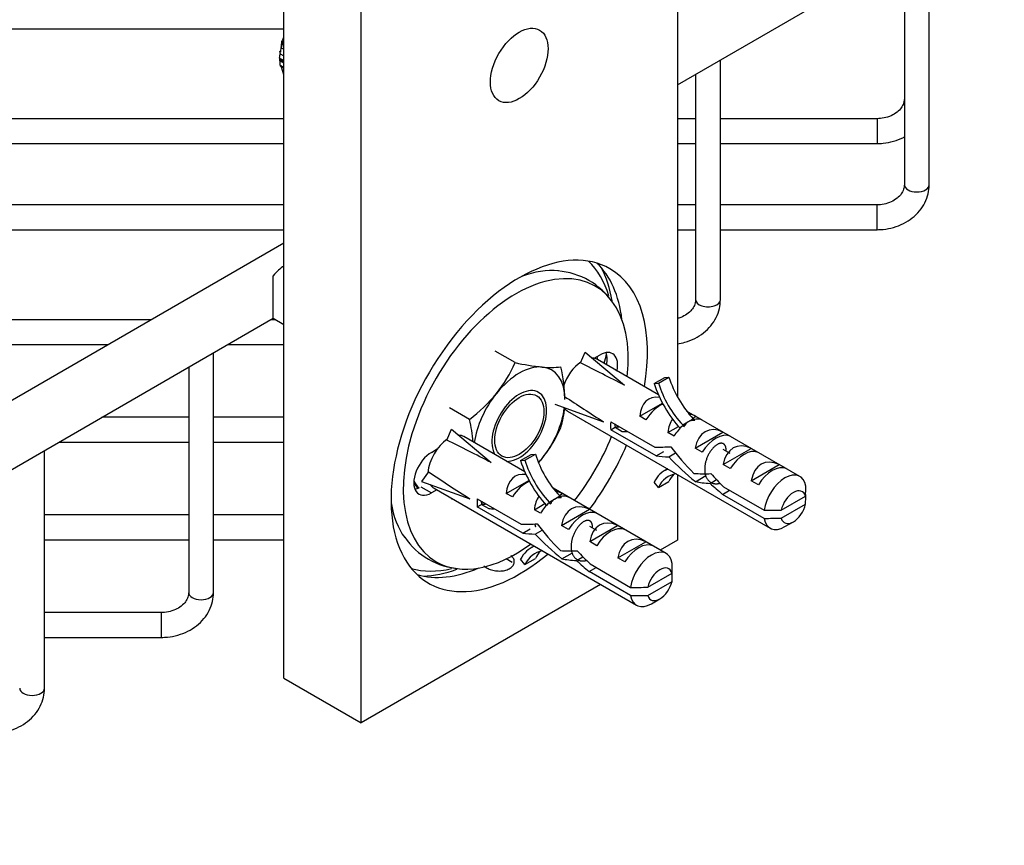
# Model space of a CAD drawing. Units: millimetres. Extents: x 0 to 820, y 0 to 1164.
# Drawn here: x 161 to 260, y 112 to 195 of the extents above; entities that cross this region are included whole.
import ezdxf
from ezdxf import colors
from ezdxf.entities.mleader import LeaderData, LeaderLine
from ezdxf.math import Vec2, Vec3

# ---------------------------------------------------------------- set-up
doc = ezdxf.new("R2010")
doc.units = ezdxf.units.MM
doc.layers.add('DV7_Défaut', color=7, linetype='Continuous')
doc.layers.add('Défaut', color=7, linetype='Continuous')

# ---------------------------------------------------------------- blocks, each defined once
blk = doc.blocks.new('_DOT')
at = {"color": 0}
blk.add_line((0, 0), (-1, 0), dxfattribs=at)
at = {"color": 0, "const_width": 0.333}
blk.add_lwpolyline([(-0.1665, 0, 1), (0.1665, 0, 1)], format="xyb", close=True, dxfattribs=at)
blk = doc.blocks.new('SE6')
at = {"layer": 'DV7_Défaut', "color": 7, "linetype": 'Continuous'}
for p, q in [((227.354, 220.061), (227.354, 156.89)), ((187.756, 128.614), (187.756, 206.181)), ((252.685, 178.213), (252.685, 203.241)), ((195.534, 124.123), (195.534, 201.69)), ((227.354, 188.265), (250.42, 201.582)), ((250.185, 201.447), (250.185, 178.213)), ((86.435, 193.904), (187.756, 193.904)), ((187.695, 192.575), (187.565, 192.65)), ((187.44, 191.543), (187.31, 191.618)), ((187.394, 191.389), (187.756, 191.181)), ((187.488, 191.987), (187.756, 191.833)), ((187.305, 190.971), (187.756, 190.71)), ((187.313, 190.881), (187.756, 190.626)), ((187.329, 190.792), (187.756, 190.545)), ((187.355, 190.699), (187.756, 190.468)), ((187.394, 190.239), (187.756, 190.03)), ((231.685, 166.666), (231.685, 190.766)), ((187.425, 190.15), (187.756, 189.959)), ((229.185, 189.322), (229.185, 166.666)), ((187.756, 184.857), (86.435, 184.857)), ((229.185, 184.857), (227.354, 184.857)), ((247.435, 184.857), (231.685, 184.857)), ((247.435, 184.857), (247.435, 182.357)), ((86.435, 182.357), (187.756, 182.357)), ((227.354, 182.357), (229.185, 182.357)), ((231.685, 182.357), (247.435, 182.357)), ((187.756, 176.197), (86.435, 176.197)), ((229.185, 176.197), (227.354, 176.197)), ((247.435, 176.197), (231.685, 176.197)), ((247.435, 173.697), (247.435, 176.197)), ((86.435, 173.697), (187.756, 173.697)), ((227.354, 173.697), (229.185, 173.697)), ((231.685, 173.697), (247.435, 173.697)), ((187.756, 172.331), (122.97, 134.927)), ((186.695, 164.79), (186.695, 169.067)), ((174.452, 164.65), (86.435, 164.65)), ((125.97, 129.731), (186.695, 164.79)), ((186.938, 164.65), (186.452, 164.65)), ((186.695, 164.79), (187.756, 164.178)), ((86.435, 162.15), (170.122, 162.15)), ((182.122, 162.15), (187.756, 162.15)), ((211.033, 160.331), (209.026, 161.49)), ((180.685, 137.221), (180.685, 161.321)), ((217.603, 160.306), (218.067, 161.397)), ((218.067, 161.397), (222.042, 158.053)), ((218.98, 160.767), (219.575, 161.11)), ((225.437, 157.108), (219.308, 160.646)), ((178.185, 159.877), (178.185, 137.221)), ((221.047, 159.642), (221.097, 159.648)), ((221.097, 159.648), (221.197, 159.556)), ((225.013, 158.235), (226.074, 158.847)), ((225.442, 158.272), (226.503, 158.884)), ((226.074, 158.847), (226.503, 158.884)), ((225.013, 158.235), (225.442, 158.272)), ((206.437, 154.613), (204.43, 155.772)), ((215.038, 156.149), (219.92, 154.379)), ((223.576, 154.935), (225.852, 156.249)), ((178.185, 154.835), (169.452, 154.835)), ((187.756, 154.835), (180.685, 154.835)), ((216.308, 155.45), (236.672, 143.693)), ((224.183, 154.585), (223.576, 154.935)), ((239.672, 148.889), (228.28, 155.466)), ((228.414, 154.374), (228.945, 154.68)), ((228.891, 154.738), (229.211, 154.922)), ((228.945, 154.68), (229.103, 154.511)), ((229.817, 154.572), (229.211, 154.922)), ((204.167, 152.549), (204.632, 153.64)), ((204.632, 153.64), (208.607, 150.297)), ((218.047, 154.446), (218.067, 154.4)), ((218.067, 154.4), (218.197, 154.359)), ((220.659, 154.395), (225.071, 151.848)), ((220.659, 153.579), (221.091, 153.828)), ((225.221, 150.945), (220.659, 153.579)), ((221.091, 153.828), (221.805, 153.416)), ((226.404, 153.302), (227.46, 153.911)), ((227.884, 154.068), (228.414, 154.374)), ((227.884, 154.068), (228.042, 153.899)), ((227.884, 153.99), (228.042, 153.899)), ((212.002, 149.351), (205.873, 152.89)), ((227.011, 152.952), (226.404, 153.302)), ((229.132, 151.727), (231.939, 153.347)), ((232.646, 152.939), (231.939, 153.347)), ((165.122, 152.335), (178.185, 152.335)), ((180.685, 152.335), (187.756, 152.335)), ((202.605, 151.312), (203.2, 151.656)), ((229.84, 151.319), (229.132, 151.727)), ((231.961, 150.094), (234.767, 151.714)), ((232.676, 151.196), (231.969, 151.604)), ((235.474, 151.306), (234.767, 151.714)), ((163.685, 127.597), (163.685, 151.506)), ((211.578, 150.478), (212.639, 151.09)), ((212.007, 150.515), (213.068, 151.128)), ((212.639, 151.09), (213.068, 151.128)), ((225.221, 150.945), (225.987, 151.387)), ((226.487, 150.853), (227.173, 151.249)), ((211.578, 150.478), (212.007, 150.515)), ((226.362, 149.645), (226.068, 149.476)), ((232.668, 149.686), (231.961, 150.094)), ((234.789, 148.461), (237.596, 150.081)), ((238.303, 149.673), (237.596, 150.081)), ((202.315, 149.341), (201.603, 148.393)), ((227.354, 149.073), (227.354, 142.494)), ((229.167, 148.364), (230.219, 148.972)), ((201.544, 147.842), (202.605, 147.23)), ((201.603, 148.393), (206.485, 146.622)), ((202.873, 147.694), (223.237, 135.936)), ((210.141, 147.178), (212.417, 148.492)), ((226.237, 141.132), (214.845, 147.71)), ((225.442, 147.784), (225.013, 148.317)), ((225.442, 147.784), (226.503, 148.397)), ((230.634, 148.194), (231.285, 148.569)), ((232.001, 147.847), (236.081, 145.491)), ((235.496, 148.053), (234.789, 148.461)), ((203.14, 147.539), (202.605, 147.23)), ((204.612, 146.689), (204.632, 146.643)), ((204.632, 146.643), (204.762, 146.603)), ((207.224, 146.638), (211.636, 144.091)), ((210.748, 146.828), (210.141, 147.178)), ((214.449, 146.311), (214.979, 146.617)), ((214.979, 146.617), (215.51, 146.924)), ((215.456, 146.981), (215.776, 147.166)), ((215.51, 146.924), (215.668, 146.754)), ((216.382, 146.815), (215.776, 147.166)), ((231.902, 147.088), (232.609, 147.496)), ((236.081, 144.675), (231.902, 147.088)), ((237.798, 145.503), (240.244, 146.915)), ((207.224, 145.822), (207.656, 146.071)), ((211.786, 143.188), (207.224, 145.822)), ((207.656, 146.071), (208.37, 145.659)), ((212.969, 145.545), (214.025, 146.155)), ((214.449, 146.311), (214.607, 146.142)), ((214.449, 146.233), (214.607, 146.142)), ((237.798, 144.687), (240.244, 146.099)), ((178.185, 145.02), (163.685, 145.02)), ((187.756, 145.02), (180.685, 145.02)), ((213.576, 145.195), (212.969, 145.545)), ((215.697, 143.97), (218.504, 145.59)), ((219.211, 145.182), (218.504, 145.59)), ((211.786, 143.188), (212.552, 143.63)), ((216.405, 143.562), (215.697, 143.97)), ((218.526, 142.337), (221.332, 143.957)), ((219.241, 143.44), (218.534, 143.848)), ((222.039, 143.549), (221.332, 143.957)), ((238.172, 143.841), (239.021, 144.331)), ((213.052, 143.096), (213.738, 143.492)), ((163.685, 142.52), (178.185, 142.52)), ((180.685, 142.52), (187.756, 142.52)), ((212.927, 141.889), (212.633, 141.719)), ((219.233, 141.929), (218.526, 142.337)), ((221.354, 140.704), (224.161, 142.324)), ((224.868, 141.916), (224.161, 142.324)), ((227.354, 142.494), (225.616, 141.491)), ((215.732, 140.608), (216.784, 141.215)), ((217.199, 140.437), (217.85, 140.812)), ((222.061, 140.296), (221.354, 140.704)), ((210.737, 140.249), (210.13, 140.599)), ((212.007, 140.028), (211.578, 140.561)), ((212.007, 140.028), (213.068, 140.64)), ((218.467, 139.331), (219.174, 139.739)), ((218.566, 140.09), (222.646, 137.735)), ((222.646, 136.918), (218.467, 139.331)), ((224.363, 137.747), (226.809, 139.158)), ((219.616, 138.027), (195.534, 124.123)), ((224.363, 136.93), (226.809, 138.342)), ((224.737, 136.085), (225.586, 136.575)), ((175.435, 135.205), (163.685, 135.205)), ((175.435, 132.705), (175.435, 135.205)), ((163.685, 132.705), (175.435, 132.705)), ((187.756, 128.614), (195.534, 124.123))]:
    blk.add_line(p, q, dxfattribs=at)
for centre, radius, start, end in [((214.763, 162.167), 7.403, 34.68296, 85.53625), ((197.584, 166.408), 14.758, 321.57277, 335.68532), ((216.069, 182.657), 22.887, 257.28908, 264.1638), ((214.557, 167.523), 7.678, 263.90191, 278.02561), ((200.507, 156.364), 15.535, 0.94239, 13.23494), ((196.516, 167.573), 16.321, 307.43577, 320.69945), ((206.179, 156.608), 9.861, 343.4096, 355.28773), ((191.315, 151.057), 15.535, 4.81875, 13.23494), ((202.304, 159.794), 14.615, 321.50299, 335.7551), ((225.622, 232.184), 78.86, 267.22576, 267.65488), ((200.933, 161.219), 16.577, 318.94647, 320.59645), ((197.197, 148.298), 43.069, 358.16053, 359.47998), ((197.197, 147.481), 43.069, 358.16053, 359.47998), ((212.187, 224.427), 78.86, 267.22576, 267.65488), ((235.404, 369.174), 223.684, 270.17333, 270.61327), ((235.404, 368.334), 223.66, 270.17331, 270.61329), ((205.959, 146.902), 7.306, 214.39831, 265.92871), ((183.762, 140.541), 43.069, 358.16053, 359.47998), ((183.762, 139.724), 43.069, 358.16053, 359.47998), ((221.969, 361.417), 223.684, 270.17333, 270.61327), ((221.969, 360.577), 223.66, 270.17331, 270.61329)]:
    blk.add_arc(centre, radius, start, end, dxfattribs=at)
for centre, major_axis in [((211.444, 190.218), (-2.05, -3.551)), ((211.444, 153.966), (-1.75, -3.031))]:
    blk.add_ellipse(centre, major_axis=major_axis, ratio=0.57735, dxfattribs=at)
for centre, major_axis, ratio, start_param, end_param in [((189.225, 192.264), (-1.306, -2.262), 0.57735, 4.903701, 5.150614), ((179.778, 189.068), (5.534, 9.586), 0.57735, -0.953648, -0.886769), ((189.096, 192.339), (-1.306, -2.262), 0.57735, 4.738525, 4.903701), ((187.816, 191.298), (-0.362, -0.627), 0.57735, 4.895658, 5.552724), ((187.967, 192.108), (-0.47, -0.813), 0.57735, 5.642198, 6.027531), ((187.379, 191.669), (0.0493, 0.0854), 0.57735, 3.78258, 4.810679), ((188.097, 192.033), (-0.47, -0.813), 0.57735, 5.086995, 5.642198), ((188.293, 191.604), (-0.7, -1.212), 0.57735, -0.730461, -0.648031), ((187.757, 191.142), (-0.309, -0.536), 0.57735, -0.762258, -0.580708), ((188.293, 191.604), (-0.7, -1.212), 0.57735, -0.560247, -0.462315), ((186.478, 189.854), (0.654, 1.133), 0.57735, 5.362439, 5.82087), ((187.503, 190.284), (0.078, 0.134), 0.57735, 2.220846, 3.141593), ((164.392, 167.522), (17.281, 29.931), 0.57735, -0.488116, -0.449554), ((251.435, 178.213), (1.25, 0), 0.57735, 3.141593, 6.283185), ((211.444, 153.966), (9.125, 15.805), 0.57735, 0, 4.150877), ((208.262, 155.803), (-9, -15.588), 0.57735, 2.645652, 3.003938), ((187.802, 167.616), (1.5, 2.598), 0.57735, 0.807081, 1.334218), ((211.09, 154.17), (-8, -13.856), 0.57735, 2.22351, 6.283185), ((209.676, 154.987), (-8, -13.856), 0.57735, 3.39902, 3.748899), ((208.969, 155.395), (9.125, 15.805), 0.57735, 5.622225, 6.147157), ((207.555, 156.211), (9.5, 16.454), 0.57735, 5.671399, 5.942255), ((211.444, 153.966), (9.125, 15.805), 0.57735, 5.273901, 6.283185), ((230.435, 166.666), (-1.25, 0), 0.57735, 0, 3.141593), ((217.808, 158.048), (-1.5, -2.598), 0.57735, 3.141593, 3.44403), ((216.747, 158.661), (-1.85, -3.204), 0.57735, -3.766853, -3.653317), ((219.575, 159.069), (-1.25, -2.165), 0.57735, 2.075743, 3.926991), ((217.454, 160.294), (-2, -3.464), 0.57735, 1.883948, 2.144882), ((218.515, 159.681), (-1.25, -2.165), 0.57735, 2.086208, 2.703444), ((211.444, 153.966), (3.25, 5.629), 0.57735, 0.261799, 1.308997), ((211.444, 153.966), (-3.25, -5.629), 0.57735, 2.356194, 3.403392), ((217.808, 158.048), (-1.5, -2.598), 0.57735, 4.006155, 5.059703), ((231.323, 150.245), (-38.761, 20.682), 0.059564, -1.297346, -1.177395), ((230.762, 158.568), (-3.285, 5.69), 0.57735, 1.196265, 1.95431), ((211.444, 153.966), (1.95, 3.377), 0.57735, 0, 2.834475), ((229.701, 157.956), (3.633, -6.293), 0.57735, 4.348571, 5.080316), ((229.701, 157.956), (-3.285, 5.69), 0.57735, 1.196265, 1.95431), ((211.444, 153.966), (3.25, 5.629), 0.57735, 1.308997, 2.179647), ((211.444, 153.966), (1.95, 3.377), 0.57735, 3.448711, 6.283185), ((231.323, 150.245), (-37.291, 23.227), 0.059564, 1.18486, 1.297346), ((226.532, 153.011), (2.057, -3.652), 0.584316, 2.707916, 3.870546), ((211.444, 153.966), (-3.25, -5.629), 0.57735, 1.308997, 2.207561), ((217.808, 158.048), (-1.5, -2.598), 0.57735, 6.028472, 6.283185), ((225.586, 153.558), (1.5, 2.598), 0.57735, 0.637348, 1.508132), ((229.36, 151.379), (2.057, -3.652), 0.584316, 3.376909, 3.870546), ((229.36, 151.379), (2.057, -3.652), 0.584316, -3.858108, -3.617885), ((228.414, 151.925), (1.5, 2.598), 0.57735, 0.062664, 0.504128), ((222.751, 155.194), (-1.5, -2.598), 0.57735, 5.330339, 5.665235), ((222.751, 155.194), (-1.2, -2.078), 0.57735, -0.760913, -0.575528), ((228.414, 151.925), (1.5, 2.598), 0.57735, 1.038078, 1.508132), ((233.405, 149.043), (5.153, -5.208), 0.324564, 3.056673, 3.309353), ((233.405, 149.043), (-5.153, 5.208), 0.324564, 5.945586, 6.198266), ((231.745, 150.001), (1.419, -3.476), 0.648968, 2.507442, 3.952911), ((204.373, 150.292), (-1.5, -2.598), 0.57735, 4.006155, 5.418623), ((217.888, 142.489), (-38.761, 20.682), 0.059564, -1.297346, -1.177395), ((204.373, 150.292), (-1.5, -2.598), 0.57735, 3.141593, 3.44403), ((211.09, 154.17), (-8, -13.856), 0.57735, 1.336309, 1.805284), ((231.243, 150.292), (1.5, 2.598), 0.57735, 0.062664, 1.508132), ((211.444, 153.966), (9.125, 15.805), 0.57735, 4.507254, 4.917524), ((226.368, 153.106), (-5.216, -0.235), 0.23758, 1.308756, 1.621285), ((231.29, 150.264), (-6.05, 5.728), 0.282797, 1.00691, 1.46121), ((234.574, 148.368), (1.419, -3.476), 0.648968, 2.507442, 3.952911), ((234.071, 148.659), (1.5, 2.598), 0.57735, 0.062664, 1.508132), ((202.605, 149.271), (1.25, 2.165), 0.57735, 0.785398, 3.926991), ((217.327, 150.811), (-3.285, 5.69), 0.57735, 1.196265, 1.95431), ((211.444, 153.966), (-3.25, -5.629), 0.57735, 1.219573, 1.308997), ((228.107, 152.102), (-5.216, -0.235), 0.23758, 0.973859, 1.244241), ((229.203, 151.47), (6.05, -5.728), 0.282797, 4.525547, 4.968317), ((237.402, 146.736), (1.419, -3.476), 0.648968, 2.507442, 3.952911), ((216.266, 150.199), (3.633, -6.293), 0.57735, 4.348571, 5.080316), ((216.266, 150.199), (-3.285, 5.69), 0.57735, 1.196265, 1.95431), ((229.701, 143.183), (3.633, -6.293), 0.57735, 3.056965, 3.505411), ((236.9, 147.026), (1.5, 2.598), 0.57735, 0.062664, 1.508132), ((217.888, 142.489), (-37.291, 23.227), 0.059564, 1.177395, 1.297346), ((213.097, 145.255), (2.057, -3.652), 0.584316, 2.707916, 3.870546), ((229.701, 143.183), (3.285, -5.69), 0.57735, 2.91979, 3.516124), ((230.762, 143.795), (3.285, -5.69), 0.57735, 3.303747, 3.516124), ((231.017, 150.422), (-5.216, -0.235), 0.23758, 1.166985, 1.502909), ((235.331, 147.932), (-7.572, 6.621), 0.231198, 1.130501, 1.324655), ((238.172, 146.291), (-1.5, -2.598), 0.57735, 2.523643, 5.330339), ((204.373, 158.048), (5.375, 9.31), 0.57735, 3.443231, 3.460413), ((207.555, 156.211), (5.375, 9.31), 0.57735, -3.439909, -3.339353), ((203.312, 150.904), (-1.85, -3.204), 0.57735, 5.839278, 6.235513), ((201.544, 149.883), (-1.25, -2.165), 0.57735, 0.438149, 0.690054), ((204.373, 150.292), (-1.5, -2.598), 0.57735, 5.980748, 6.283185), ((212.151, 145.801), (1.5, 2.598), 0.57735, 0.637348, 1.508132), ((232.755, 149.418), (-5.216, -0.235), 0.23758, 0.801471, 1.141307), ((232.755, 149.418), (7.572, -6.621), 0.231198, 4.633695, 4.801143), ((239.021, 145.801), (-0.9, -1.559), 0.57735, 2.637675, 5.216307), ((209.316, 147.438), (-1.5, -2.598), 0.57735, 5.330339, 5.665235), ((215.925, 143.622), (2.057, -3.652), 0.584316, 3.376909, 3.870546), ((219.97, 141.286), (5.153, -5.208), 0.324564, 3.056673, 3.309353), ((219.97, 141.286), (-5.153, 5.208), 0.324564, 5.945586, 6.198266), ((215.925, 143.622), (2.057, -3.652), 0.584316, -3.858108, -3.617885), ((214.979, 144.168), (1.5, 2.598), 0.57735, 0.062664, 0.504128), ((209.676, 154.987), (-8, -13.856), 0.57735, 5.675879, 6.029083), ((209.316, 147.438), (-1.2, -2.078), 0.57735, -0.760913, -0.575528), ((214.979, 144.168), (1.5, 2.598), 0.57735, 1.038078, 1.508132), ((218.31, 142.245), (1.419, -3.476), 0.648968, 2.507442, 3.952911), ((239.021, 145.801), (0.9, 1.559), 0.57735, 2.637675, 5.216307), ((217.808, 142.535), (1.5, 2.598), 0.57735, 0.062664, 1.508132), ((221.139, 140.612), (1.419, -3.476), 0.648968, 2.507442, 3.952911), ((238.172, 146.291), (1.5, 2.598), 0.57735, 2.523643, 3.926991), ((212.933, 145.349), (-5.216, -0.235), 0.23758, 1.308756, 1.621285), ((217.855, 142.508), (-6.05, 5.728), 0.282797, 1.00691, 1.46121), ((220.636, 140.902), (1.5, 2.598), 0.57735, 0.062664, 1.508132), ((214.672, 144.345), (-5.216, -0.235), 0.23758, 0.973859, 1.244241), ((215.768, 143.713), (6.05, -5.728), 0.282797, 4.525547, 4.968317), ((223.967, 138.979), (1.419, -3.476), 0.648968, 2.507442, 3.952911), ((211.09, 154.17), (-8, -13.856), 0.57735, 0, 0.918082), ((216.266, 135.426), (3.633, -6.293), 0.57735, 3.056965, 3.505411), ((223.465, 139.269), (1.5, 2.598), 0.57735, 0.062664, 1.508132), ((216.266, 135.426), (3.285, -5.69), 0.57735, 2.91979, 3.516124), ((217.327, 136.039), (3.285, -5.69), 0.57735, 3.303747, 3.516124), ((217.581, 142.666), (-5.216, -0.235), 0.23758, 1.166985, 1.502909), ((221.896, 140.175), (-7.572, 6.621), 0.231198, 1.130501, 1.324655), ((224.737, 138.534), (-1.5, -2.598), 0.57735, 2.523643, 5.330339), ((208.969, 155.395), (9.125, 15.805), 0.57735, 3.277621, 3.802875), ((219.32, 141.662), (-5.216, -0.235), 0.23758, 0.801471, 1.141307), ((219.32, 141.662), (7.572, -6.621), 0.231198, 4.633695, 4.801143), ((225.586, 138.044), (-0.9, -1.559), 0.57735, 2.637675, 5.216307), ((208.262, 155.803), (-9, -15.588), 0.57735, 0.137655, 0.496404), ((207.555, 156.211), (9.5, 16.454), 0.57735, 3.482523, 3.748918), ((225.586, 138.044), (0.9, 1.559), 0.57735, 2.637675, 5.216307), ((179.435, 137.221), (1.25, 0), 0.57735, 3.141593, 6.283185), ((224.737, 138.534), (1.5, 2.598), 0.57735, 2.523643, 3.926991), ((162.435, 127.597), (1.25, 0), 0.57735, 3.141593, 6.283185)]:
    blk.add_ellipse(centre, major_axis=major_axis, ratio=ratio, start_param=start_param, end_param=end_param, dxfattribs=at)
for points, knots in [([(250.185, 186.873), (250.182, 186.796), (250.171, 186.578), (250.042, 186.181), (249.709, 185.712), (249.192, 185.298), (248.528, 184.998), (247.901, 184.871), (247.557, 184.86), (247.435, 184.857)], [0, 0, 0, 0, 0.076703, 0.252764, 0.416626, 0.591575, 0.760543, 0.927255, 1, 1, 1, 1]), ([(247.435, 182.357), (247.659, 182.363), (248.187, 182.381), (249.121, 182.561), (249.815, 182.831), (250.159, 183.009), (250.19, 183.025)], [0, 0, 0, 0, 0.211649, 0.585725, 0.961475, 1, 1, 1, 1]), ([(247.435, 173.697), (247.659, 173.703), (248.187, 173.721), (249.121, 173.9), (250.112, 174.287), (251.002, 174.848), (251.739, 175.562), (252.282, 176.388), (252.622, 177.305), (252.666, 177.882), (252.685, 178.213)], [0, 0, 0, 0, 0.075644, 0.20934, 0.343634, 0.478126, 0.612247, 0.745123, 0.875932, 1, 1, 1, 1]), ([(250.185, 178.213), (250.182, 178.136), (250.171, 177.918), (250.042, 177.52), (249.709, 177.052), (249.192, 176.638), (248.528, 176.338), (247.901, 176.211), (247.557, 176.2), (247.435, 176.197)], [0, 0, 0, 0, 0.076703, 0.252764, 0.416626, 0.591575, 0.760543, 0.927255, 1, 1, 1, 1]), ([(227.358, 162.219), (227.606, 162.257), (228.218, 162.392), (229.112, 162.74), (230.002, 163.301), (230.739, 164.015), (231.282, 164.841), (231.622, 165.758), (231.666, 166.335), (231.685, 166.666)], [0, 0, 0, 0, 0.106298, 0.258094, 0.410114, 0.561714, 0.711906, 0.859763, 1, 1, 1, 1]), ([(229.185, 166.666), (229.182, 166.589), (229.171, 166.371), (229.042, 165.973), (228.709, 165.505), (228.192, 165.091), (227.701, 164.869), (227.409, 164.784), (227.36, 164.771)], [0, 0, 0, 0, 0.096581, 0.318272, 0.524602, 0.744892, 0.957651, 1, 1, 1, 1]), ([(207.879, 139.917), (207.961, 139.828), (208.072, 139.744), (208.202, 139.672), (208.333, 139.599), (208.487, 139.537), (208.652, 139.489), (208.816, 139.442), (208.996, 139.408), (209.176, 139.392), (209.356, 139.376), (209.542, 139.378), (209.718, 139.398), (209.894, 139.417), (210.065, 139.456), (210.217, 139.511), (210.368, 139.567), (210.504, 139.64), (210.613, 139.725), (210.723, 139.81), (210.809, 139.909), (210.864, 140.013), (210.92, 140.118), (210.947, 140.231), (210.943, 140.342), (210.939, 140.453), (210.903, 140.566), (210.839, 140.669), (210.781, 140.762), (210.697, 140.851), (210.595, 140.927)], [0, 0, 0, 0, 0.1006856, 0.1006856, 0.1006856, 0.201372, 0.201372, 0.201372, 0.3020834, 0.3020834, 0.3020834, 0.4031529, 0.4031529, 0.4031529, 0.5043683, 0.5043683, 0.5043683, 0.6052902, 0.6052902, 0.6052902, 0.7059387, 0.7059387, 0.7059387, 0.8067566, 0.8067566, 0.8067566, 0.9079246, 0.9079246, 0.9079246, 1, 1, 1, 1]), ([(175.435, 132.705), (175.659, 132.711), (176.187, 132.729), (177.121, 132.909), (178.112, 133.295), (179.002, 133.856), (179.739, 134.57), (180.282, 135.396), (180.622, 136.314), (180.666, 136.89), (180.685, 137.221)], [0, 0, 0, 0, 0.075644, 0.20934, 0.343634, 0.478126, 0.612247, 0.745123, 0.875932, 1, 1, 1, 1]), ([(178.185, 137.221), (178.182, 137.144), (178.171, 136.926), (178.042, 136.528), (177.709, 136.06), (177.192, 135.646), (176.528, 135.346), (175.901, 135.219), (175.557, 135.208), (175.435, 135.205)], [0, 0, 0, 0, 0.076703, 0.252764, 0.416626, 0.591575, 0.760543, 0.927255, 1, 1, 1, 1]), ([(158.435, 123.081), (158.659, 123.087), (159.187, 123.104), (160.121, 123.284), (161.112, 123.671), (162.002, 124.232), (162.739, 124.945), (163.282, 125.772), (163.622, 126.689), (163.666, 127.266), (163.685, 127.597)], [0, 0, 0, 0, 0.075644, 0.20934, 0.343634, 0.478126, 0.612247, 0.745123, 0.875932, 1, 1, 1, 1])]:
    blk.add_open_spline(points, degree=3, knots=knots, dxfattribs=at)
for points, weights, knots in [([(221.072, 153.902), (221.113, 153.892), (221.155, 153.885), (221.319, 153.859), (221.5, 153.879)], [0.98529292241, 0.992191335849, 1, 0.970174581849, 0.95362863], [0, 0, 0, 0.207489, 0.207489, 1, 1, 1]), ([(232.244, 151.467), (232.299, 152.227), (231.761, 152.223), (231.172, 152.218), (230.583, 151.27), (229.993, 150.323), (230.111, 149.312), (230.229, 148.301), (231.054, 148.17), (231.311, 148.129), (231.603, 148.2)], [0.981192251882, 0.876202334195, 1, 0.866025403784, 1, 0.866025403784, 1, 0.866025403784, 1, 0.954065591037, 0.939629241951], [0, 0, 0, 0.21656, 0.21656, 0.450922, 0.450922, 0.685284, 0.685284, 0.919647, 0.919647, 1, 1, 1]), ([(207.637, 146.145), (207.678, 146.135), (207.72, 146.129), (207.884, 146.103), (208.065, 146.123)], [0.98529292241, 0.992191335849, 1, 0.970174581849, 0.95362863], [0, 0, 0, 0.207489, 0.207489, 1, 1, 1]), ([(213.004, 144.115), (213.006, 144.098), (213.009, 144.081), (213.031, 143.938), (213.078, 143.811)], [0.993323511241, 0.996574153771, 1, 0.972315065474, 0.956071935908], [0, 0, 0, 0.110118, 0.110118, 1, 1, 1]), ([(218.809, 143.71), (218.864, 144.471), (218.326, 144.466), (217.737, 144.461), (217.148, 143.514), (216.558, 142.566), (216.676, 141.555), (216.794, 140.544), (217.619, 140.413), (217.876, 140.372), (218.168, 140.444)], [0.981192251882, 0.876202334195, 1, 0.866025403784, 1, 0.866025403784, 1, 0.866025403784, 1, 0.954065591037, 0.939629241951], [0, 0, 0, 0.21656, 0.21656, 0.450922, 0.450922, 0.685284, 0.685284, 0.919647, 0.919647, 1, 1, 1])]:
    blk.add_rational_spline(points, weights, degree=2, knots=knots, dxfattribs=at)

msp = doc.modelspace()

# ---------------------------------------------------------------- block references
at = {"layer": 'Défaut'}
msp.add_blockref('SE6', (0, 0), dxfattribs=at)

# ---------------------------------------------------------------- leaders
at = {"layer": 'Défaut', "color": 7, "linetype": 'Continuous'}
ml = msp.add_multileader_mtext('Standard', dxfattribs=at)
ml.set_content('{\\pxsm0.9;\\fSolid Edge ISO|b1||i0||c0|p34;\\W1.;21/03/2016\\P}', color=256)
ml.set_leader_properties()
ml.set_arrow_properties(name='DOT')
ml.build(insert=Vec2(0, 0))
ml.multileader.update_dxf_attribs({"leader_type": 0, "dogleg_length": 0, "arrow_head_size": 12})
ctx = ml.context
ctx.base_point, ctx.char_height, ctx.arrow_head_size, ctx.landing_gap_size = Vec3(656.602, 1156.973), 12, 12, 4.2
notes = []
notes.append((ctx, [(0, (0, 0, 0), (0, 0), (1, 0), 1, [])]))
ctx.mtext.insert = Vec3(658.602, 1163.093)
for ctx, leaders in notes:
    for number, flags, end, landing, length, lines in leaders:
        leader = LeaderData()
        leader.index, (leader.has_last_leader_line, leader.has_dogleg_vector, leader.attachment_direction) = number, flags
        leader.last_leader_point, leader.dogleg_vector, leader.dogleg_length = Vec3(end), Vec3(landing), length
        for number, points, colour, breaks in lines:
            line = LeaderLine()
            line.index, line.vertices, line.color, line.breaks = number, Vec3.list(points), colors.encode_raw_color(colour), breaks
            leader.lines.append(line)
        ctx.leaders.append(leader)

doc.saveas('drawing.dxf')
